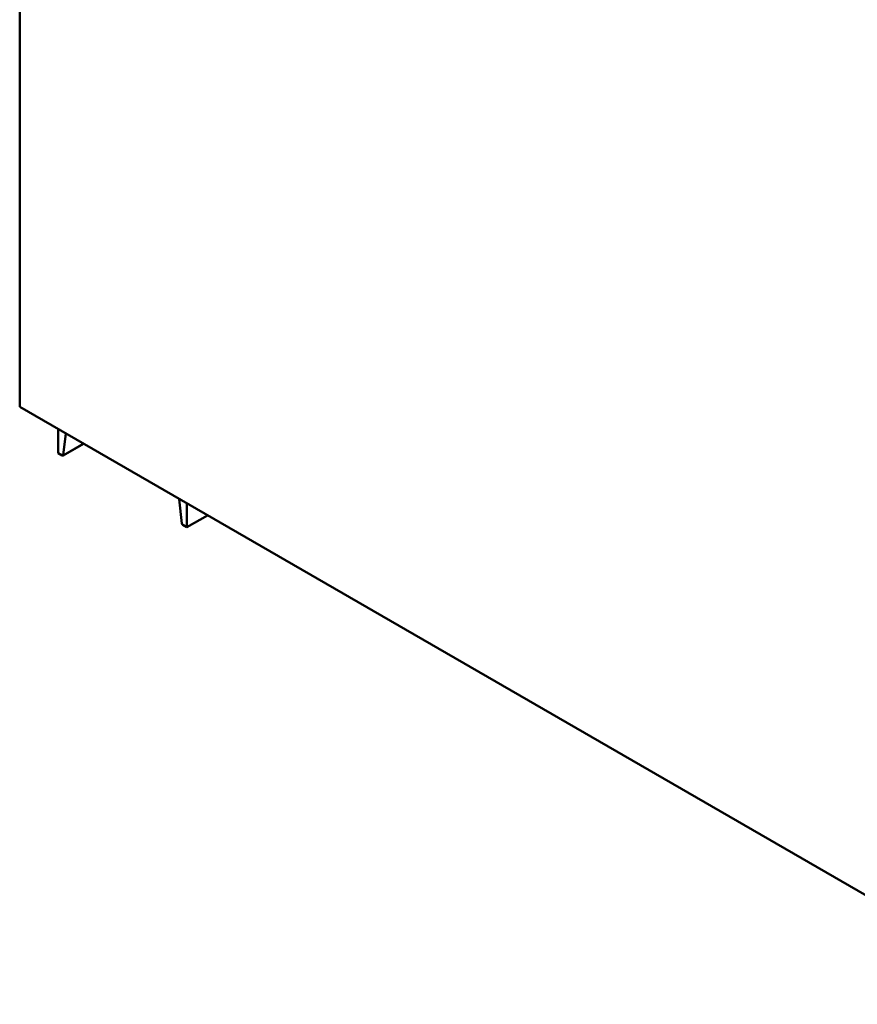
# Model space of a CAD drawing. Units: inches. Extents: x 7 to 301, y 3 to 234.
# Drawn here: x 233 to 253, y 141 to 164 of the extents above; entities that cross this region are included whole.
import ezdxf

# ---------------------------------------------------------------- set-up
doc = ezdxf.new("R2010")
doc.units = ezdxf.units.IN
doc.header["$LTSCALE"] = 14
doc.header["$MEASUREMENT"] = 0
doc.layers.add('Visible (ANSI)', color=7, linetype='Continuous', lineweight=50)
doc.layers.add('Visible Narrow (ANSI)', color=7, linetype='Continuous', lineweight=35)

msp = doc.modelspace()

# ---------------------------------------------------------------- linework, layer by layer
at = {"layer": 'Visible (ANSI)'}
for p, q in [((232.8385, 155.0123), (232.8385, 207.9464)), ((257.3588, 140.8555), (232.8385, 155.0123)), ((233.7523, 154.4847), (233.7523, 153.9184)), ((233.8719, 153.8734), (233.9313, 154.3814)), ((233.8652, 153.8613), (234.3486, 154.1404)), ((233.7523, 153.9184), (233.8483, 153.863)), ((236.6194, 152.8294), (236.6787, 152.2529)), ((236.7983, 152.1598), (236.7983, 152.7261)), ((237.2887, 152.4429), (236.7983, 152.1598)), ((236.7023, 152.2152), (236.7983, 152.1598))]:
    msp.add_line(p, q, dxfattribs=at)
for centre, start_param, end_param in [((233.8483, 153.8905), 5.4977871, 6.9429128), ((236.7023, 152.2427), 4.0526615, 5.4977871)]:
    msp.add_ellipse(centre, major_axis=(0.0168, -0.0291), ratio=0.5773503, start_param=start_param, end_param=end_param, dxfattribs=at)
at = {"layer": 'Visible Narrow (ANSI)'}
msp.add_line((234.3415, 154.1445), (233.8719, 153.8734), dxfattribs=at)

doc.saveas('drawing.dxf')
